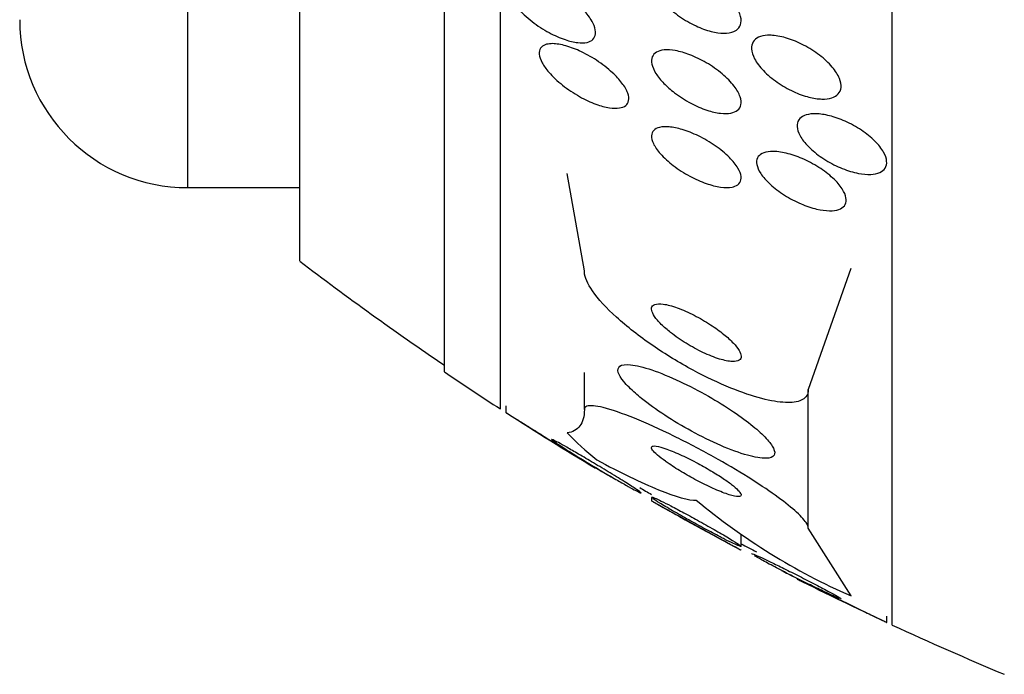
# Model space of a CAD drawing. Units: millimetres. Extents: x 0 to 1407, y 0 to 2077.
# Drawn here: x 92 to 101, y 1181 to 1187 of the extents above; entities that cross this region are included whole.
import ezdxf

# ---------------------------------------------------------------- set-up
doc = ezdxf.new("R2010")
doc.units = ezdxf.units.MM
doc.layers.add('DV4_Défaut', color=7, linetype='Continuous')
doc.layers.add('Défaut', color=7, linetype='Continuous')

# ---------------------------------------------------------------- blocks, each defined once
blk = doc.blocks.new('SE3')
at = {"layer": 'DV4_Défaut', "color": 7, "linetype": 'Continuous'}
for p, q in [((99.8052, 1181.2785), (99.8052, 1233.0898)), ((96.3052, 1183.208), (96.3052, 1231.1602)), ((95.8052, 1183.5388), (95.8052, 1230.8295)), ((94.5135, 1184.5292), (94.5135, 1229.8391)), ((93.5135, 1185.1841), (93.5135, 1229.1841)), ((97.0552, 1184.4404), (96.9008, 1185.3115)), ((93.5135, 1185.1841), (94.5135, 1185.1841)), ((99.4362, 1184.4636), (99.0552, 1183.3805)), ((97.0552, 1183.2028), (97.0552, 1183.5343)), ((99.0552, 1182.1429), (99.0552, 1183.3805)), ((96.3552, 1183.2352), (96.3552, 1183.173)), ((97.6552, 1182.4184), (97.6552, 1182.3847)), ((99.4366, 1181.538), (99.0552, 1182.1429)), ((98.4552, 1181.9805), (98.4552, 1182.0895)), ((99.7551, 1181.3039), (99.7551, 1181.3569))]:
    blk.add_line(p, q, dxfattribs=at)
for centre, radius, start, end in [((93.5135, 1186.6841), 1.5, 180, 270), ((111.8052, 1207.1841), 28.5, 232.6468, 235.84708), ((111.8052, 1207.1841), 28.55, 235.91513, 237.11824), ((111.8052, 1207.1841), 28.55, 237.25029, 239.12368), ((111.8052, 1207.1841), 28.5, 239.98659, 240.23187), ((111.8052, 1207.1841), 28.55, 240.30071, 242.10751), ((101.7822, 1186.87), 5.8251, 230.22184, 246.25469), ((111.8052, 1207.1841), 28.5, 242.06815, 242.3819), ((111.8052, 1207.1841), 28.55, 243.25092, 245.024), ((111.8052, 1207.1841), 28.55, 245.14551, 247.33832)]:
    blk.add_arc(centre, radius, start, end, dxfattribs=at)
blk.add_ellipse((111.8052, 1184.1531), major_axis=(-15.4629, 0), ratio=0.281276, start_param=0.269604, end_param=0.327863, dxfattribs=at)
for points, knots in [([(98.3913, 1186.5792), (98.3665, 1186.5681), (98.3351, 1186.5628), (98.3005, 1186.5631), (98.266, 1186.5633), (98.2275, 1186.569), (98.1878, 1186.5791), (98.144, 1186.5903), (98.0978, 1186.6073), (98.0524, 1186.6285), (98.0027, 1186.6517), (97.9525, 1186.6806), (97.906, 1186.7132), (97.8583, 1186.7465), (97.813, 1186.7846), (97.7749, 1186.8241), (97.7394, 1186.8611), (97.709, 1186.9006), (97.6882, 1186.9384), (97.6701, 1186.9712), (97.6587, 1187.0037), (97.6559, 1187.0324), (97.6534, 1187.0575), (97.6575, 1187.0804), (97.6676, 1187.0989), (97.6773, 1187.1165), (97.6928, 1187.1306), (97.7124, 1187.1405), (97.7328, 1187.1508), (97.7583, 1187.1568), (97.7865, 1187.1586), (97.8176, 1187.1606), (97.8529, 1187.1576), (97.8897, 1187.1502), (97.9311, 1187.1419), (97.9755, 1187.128), (98.0197, 1187.1098), (98.0686, 1187.0897), (98.1186, 1187.0638), (98.1658, 1187.034), (98.215, 1187.003), (98.2628, 1186.9668), (98.3042, 1186.9285), (98.3436, 1186.892), (98.3787, 1186.8522), (98.4045, 1186.8134), (98.4272, 1186.7791), (98.4435, 1186.7444), (98.4507, 1186.7132), (98.457, 1186.686), (98.4566, 1186.6606), (98.4494, 1186.6395), (98.4427, 1186.6199), (98.43, 1186.6034), (98.4126, 1186.5911), (98.4062, 1186.5866), (98.399, 1186.5826), (98.3913, 1186.5792)], [0, 0, 0, 0, 0.052881, 0.052881, 0.052881, 0.105442, 0.105442, 0.105442, 0.163398, 0.163398, 0.163398, 0.227023, 0.227023, 0.227023, 0.292303, 0.292303, 0.292303, 0.353236, 0.353236, 0.353236, 0.406016, 0.406016, 0.406016, 0.452099, 0.452099, 0.452099, 0.495822, 0.495822, 0.495822, 0.541213, 0.541213, 0.541213, 0.591227, 0.591227, 0.591227, 0.64761, 0.64761, 0.64761, 0.710104, 0.710104, 0.710104, 0.775402, 0.775402, 0.775402, 0.837696, 0.837696, 0.837696, 0.892408, 0.892408, 0.892408, 0.939846, 0.939846, 0.939846, 0.983863, 0.983863, 0.983863, 1, 1, 1, 1]), ([(96.3895, 1187.0565), (96.4077, 1187.0692), (96.4331, 1187.0762), (96.4623, 1187.0779), (96.4914, 1187.0795), (96.5251, 1187.0759), (96.5607, 1187.0679), (96.6008, 1187.0589), (96.6444, 1187.0442), (96.6884, 1187.0253), (96.738, 1187.0039), (96.7894, 1186.9765), (96.8388, 1186.9451), (96.8905, 1186.9122), (96.9415, 1186.8739), (96.9865, 1186.8333), (97.0219, 1186.8013), (97.0546, 1186.7671), (97.0811, 1186.7331), (97.1078, 1186.6991), (97.1291, 1186.6642), (97.1416, 1186.6325), (97.1524, 1186.605), (97.157, 1186.5792), (97.1546, 1186.5575), (97.1524, 1186.5379), (97.1445, 1186.5211), (97.1317, 1186.5085), (97.1188, 1186.4958), (97.1007, 1186.4868), (97.0792, 1186.4819), (97.0556, 1186.4765), (97.0273, 1186.4757), (96.9966, 1186.4791), (96.9616, 1186.4829), (96.9227, 1186.4922), (96.8826, 1186.5058), (96.8368, 1186.5213), (96.7885, 1186.5428), (96.7409, 1186.5685), (96.689, 1186.5966), (96.6366, 1186.6306), (96.5883, 1186.6679), (96.5403, 1186.705), (96.4948, 1186.7466), (96.4574, 1186.7888), (96.4303, 1186.8195), (96.4067, 1186.8512), (96.3895, 1186.8814), (96.3721, 1186.9118), (96.3606, 1186.9415), (96.3568, 1186.9674), (96.3533, 1186.9905), (96.3559, 1187.0111), (96.3641, 1187.0275), (96.3699, 1187.0391), (96.3785, 1187.0488), (96.3895, 1187.0565)], [0, 0, 0, 0, 0.05141, 0.05141, 0.05141, 0.102438, 0.102438, 0.102438, 0.159967, 0.159967, 0.159967, 0.225015, 0.225015, 0.225015, 0.293281, 0.293281, 0.293281, 0.346789, 0.346789, 0.346789, 0.400777, 0.400777, 0.400777, 0.447457, 0.447457, 0.447457, 0.48977, 0.48977, 0.48977, 0.532563, 0.532563, 0.532563, 0.579516, 0.579516, 0.579516, 0.633237, 0.633237, 0.633237, 0.694772, 0.694772, 0.694772, 0.762114, 0.762114, 0.762114, 0.829113, 0.829113, 0.829113, 0.877482, 0.877482, 0.877482, 0.926202, 0.926202, 0.926202, 0.96962, 0.96962, 0.96962, 1, 1, 1, 1]), ([(98.7348, 1186.544), (98.7767, 1186.5412), (98.8233, 1186.5318), (98.8704, 1186.517), (98.9175, 1186.5023), (98.9664, 1186.4819), (99.0134, 1186.4574), (99.0627, 1186.4318), (99.1114, 1186.401), (99.1551, 1186.3674), (99.1978, 1186.3345), (99.2371, 1186.2978), (99.2682, 1186.2609), (99.2965, 1186.2272), (99.319, 1186.1922), (99.3324, 1186.1595), (99.3443, 1186.1306), (99.3495, 1186.1027), (99.3471, 1186.0785), (99.3448, 1186.0563), (99.3362, 1186.0366), (99.322, 1186.0211), (99.308, 1186.0056), (99.2882, 1185.9939), (99.2644, 1185.9863), (99.2393, 1185.9783), (99.2092, 1185.9748), (99.1766, 1185.9755), (99.1408, 1185.9764), (99.1012, 1185.9824), (99.0605, 1185.9928), (99.0156, 1186.0043), (98.9684, 1186.0213), (98.9223, 1186.0426), (98.8729, 1186.0653), (98.8235, 1186.0935), (98.7781, 1186.125), (98.7326, 1186.1566), (98.6897, 1186.1925), (98.6543, 1186.2295), (98.6213, 1186.2638), (98.5938, 1186.3003), (98.5753, 1186.335), (98.559, 1186.3657), (98.5494, 1186.396), (98.5479, 1186.4227), (98.5465, 1186.4468), (98.5517, 1186.4687), (98.5629, 1186.4864), (98.5738, 1186.5037), (98.5906, 1186.5175), (98.6116, 1186.5271), (98.6336, 1186.5372), (98.6608, 1186.543), (98.6909, 1186.5445), (98.7049, 1186.5452), (98.7196, 1186.5451), (98.7348, 1186.544)], [0, 0, 0, 0, 0.060575, 0.060575, 0.060575, 0.120967, 0.120967, 0.120967, 0.184383, 0.184383, 0.184383, 0.24658, 0.24658, 0.24658, 0.303143, 0.303143, 0.303143, 0.35308, 0.35308, 0.35308, 0.398967, 0.398967, 0.398967, 0.44443, 0.44443, 0.44443, 0.492529, 0.492529, 0.492529, 0.545397, 0.545397, 0.545397, 0.603843, 0.603843, 0.603843, 0.666545, 0.666545, 0.666545, 0.72962, 0.72962, 0.72962, 0.788173, 0.788173, 0.788173, 0.839825, 0.839825, 0.839825, 0.886325, 0.886325, 0.886325, 0.931367, 0.931367, 0.931367, 0.978351, 0.978351, 0.978351, 1, 1, 1, 1]), ([(96.7583, 1186.4698), (96.7922, 1186.4713), (96.8326, 1186.4658), (96.8753, 1186.4548), (96.918, 1186.4438), (96.9641, 1186.4271), (97.0104, 1186.406), (97.0613, 1186.3829), (97.1138, 1186.354), (97.1637, 1186.3213), (97.2142, 1186.2883), (97.2636, 1186.2503), (97.3063, 1186.2108), (97.3387, 1186.1808), (97.3681, 1186.1491), (97.3915, 1186.1183), (97.415, 1186.0872), (97.433, 1186.0561), (97.4429, 1186.0282), (97.4517, 1186.0034), (97.4545, 1185.9805), (97.4509, 1185.9615), (97.4475, 1185.9437), (97.4384, 1185.9289), (97.4247, 1185.9179), (97.4105, 1185.9066), (97.391, 1185.8991), (97.3681, 1185.8956), (97.3427, 1185.8917), (97.3125, 1185.8926), (97.2799, 1185.8975), (97.2427, 1185.9031), (97.2015, 1185.9143), (97.1592, 1185.9297), (97.1116, 1185.9471), (97.0615, 1185.9704), (97.0125, 1185.9978), (96.9605, 1186.027), (96.9083, 1186.0617), (96.8608, 1186.0992), (96.8153, 1186.1351), (96.7726, 1186.1749), (96.7385, 1186.2145), (96.7139, 1186.2431), (96.6931, 1186.2722), (96.6784, 1186.2995), (96.6637, 1186.327), (96.6548, 1186.3533), (96.6529, 1186.3758), (96.6511, 1186.3966), (96.6551, 1186.4148), (96.6644, 1186.4289), (96.6737, 1186.4431), (96.6884, 1186.4538), (96.7069, 1186.4605), (96.7216, 1186.4659), (96.7391, 1186.469), (96.7583, 1186.4698)], [0, 0, 0, 0, 0.060502, 0.060502, 0.060502, 0.120679, 0.120679, 0.120679, 0.186849, 0.186849, 0.186849, 0.253955, 0.253955, 0.253955, 0.304571, 0.304571, 0.304571, 0.355571, 0.355571, 0.355571, 0.400681, 0.400681, 0.400681, 0.443128, 0.443128, 0.443128, 0.487241, 0.487241, 0.487241, 0.536269, 0.536269, 0.536269, 0.592348, 0.592348, 0.592348, 0.655699, 0.655699, 0.655699, 0.723124, 0.723124, 0.723124, 0.787828, 0.787828, 0.787828, 0.834181, 0.834181, 0.834181, 0.880783, 0.880783, 0.880783, 0.923545, 0.923545, 0.923545, 0.966167, 0.966167, 0.966167, 1, 1, 1, 1]), ([(97.7659, 1186.1151), (97.7377, 1186.1441), (97.7132, 1186.1745), (97.6947, 1186.2038), (97.6762, 1186.2331), (97.6635, 1186.2623), (97.6581, 1186.2882), (97.6532, 1186.3123), (97.6545, 1186.3344), (97.662, 1186.3525), (97.6692, 1186.3698), (97.6822, 1186.384), (97.6996, 1186.3942), (97.7179, 1186.4048), (97.7413, 1186.4113), (97.768, 1186.4137), (97.7975, 1186.4164), (97.8315, 1186.4143), (97.8676, 1186.4079), (97.9081, 1186.4007), (97.9521, 1186.388), (97.9964, 1186.371), (98.0453, 1186.3523), (98.0958, 1186.3279), (98.1441, 1186.2997), (98.1941, 1186.2705), (98.2431, 1186.2362), (98.2864, 1186.1998), (98.3273, 1186.1653), (98.3644, 1186.1276), (98.3926, 1186.0907), (98.4174, 1186.0583), (98.4362, 1186.0253), (98.4462, 1185.9955), (98.455, 1185.9694), (98.4574, 1185.9449), (98.453, 1185.9244), (98.4488, 1185.9051), (98.4387, 1185.8887), (98.4237, 1185.8764), (98.4083, 1185.8638), (98.3875, 1185.855), (98.3631, 1185.8503), (98.3366, 1185.8452), (98.3053, 1185.8448), (98.2716, 1185.8486), (98.234, 1185.8528), (98.1925, 1185.8624), (98.1502, 1185.8764), (98.1032, 1185.8918), (98.054, 1185.9131), (98.0062, 1185.9383), (97.9557, 1185.9651), (97.9053, 1185.9972), (97.8597, 1186.0322), (97.8258, 1186.0582), (97.7938, 1186.0864), (97.7659, 1186.1151)], [0, 0, 0, 0, 0.048911, 0.048911, 0.048911, 0.098097, 0.098097, 0.098097, 0.143755, 0.143755, 0.143755, 0.187638, 0.187638, 0.187638, 0.23351, 0.23351, 0.23351, 0.284205, 0.284205, 0.284205, 0.341304, 0.341304, 0.341304, 0.40428, 0.40428, 0.40428, 0.469533, 0.469533, 0.469533, 0.531228, 0.531228, 0.531228, 0.585211, 0.585211, 0.585211, 0.632261, 0.632261, 0.632261, 0.676335, 0.676335, 0.676335, 0.721413, 0.721413, 0.721413, 0.770516, 0.770516, 0.770516, 0.825598, 0.825598, 0.825598, 0.886913, 0.886913, 0.886913, 0.951928, 0.951928, 0.951928, 1, 1, 1, 1]), ([(99.4325, 1185.3292), (99.3838, 1185.3439), (99.3329, 1185.3644), (99.2841, 1185.3891), (99.2352, 1185.4138), (99.1869, 1185.4435), (99.1438, 1185.4757), (99.1019, 1185.5069), (99.0635, 1185.5415), (99.0331, 1185.5763), (99.0055, 1185.6078), (98.9837, 1185.6405), (98.9705, 1185.6708), (98.9587, 1185.698), (98.9535, 1185.724), (98.9555, 1185.7466), (98.9574, 1185.7677), (98.9657, 1185.7863), (98.9794, 1185.8009), (98.9933, 1185.8157), (99.0129, 1185.8269), (99.0366, 1185.834), (99.0619, 1185.8416), (99.0923, 1185.8448), (99.1254, 1185.8438), (99.1618, 1185.8427), (99.2022, 1185.8366), (99.2438, 1185.8261), (99.2893, 1185.8146), (99.3373, 1185.7977), (99.3843, 1185.7767), (99.4336, 1185.7547), (99.4832, 1185.7274), (99.5287, 1185.6971), (99.5734, 1185.6673), (99.6155, 1185.6335), (99.6502, 1185.5989), (99.6822, 1185.5671), (99.7089, 1185.5334), (99.727, 1185.5014), (99.7431, 1185.4729), (99.7528, 1185.4448), (99.7547, 1185.42), (99.7565, 1185.3971), (99.7518, 1185.3763), (99.741, 1185.3594), (99.7305, 1185.3426), (99.7139, 1185.3292), (99.6928, 1185.3198), (99.6707, 1185.3099), (99.6432, 1185.3042), (99.6126, 1185.3027), (99.5793, 1185.3011), (99.5415, 1185.3044), (99.5021, 1185.312), (99.4795, 1185.3163), (99.4562, 1185.3221), (99.4325, 1185.3292)], [0, 0, 0, 0, 0.062575, 0.062575, 0.062575, 0.12524, 0.12524, 0.12524, 0.186046, 0.186046, 0.186046, 0.241161, 0.241161, 0.241161, 0.290316, 0.290316, 0.290316, 0.336291, 0.336291, 0.336291, 0.382534, 0.382534, 0.382534, 0.431848, 0.431848, 0.431848, 0.486025, 0.486025, 0.486025, 0.545346, 0.545346, 0.545346, 0.607873, 0.607873, 0.607873, 0.669536, 0.669536, 0.669536, 0.726235, 0.726235, 0.726235, 0.776798, 0.776798, 0.776798, 0.823371, 0.823371, 0.823371, 0.869292, 0.869292, 0.869292, 0.917499, 0.917499, 0.917499, 0.970063, 0.970063, 0.970063, 1, 1, 1, 1]), ([(98.375, 1185.1895), (98.3458, 1185.1836), (98.3098, 1185.1839), (98.2706, 1185.1895), (98.2315, 1185.1951), (98.1883, 1185.2062), (98.1441, 1185.2216), (98.096, 1185.2384), (98.0454, 1185.2609), (97.9963, 1185.2873), (97.9456, 1185.3146), (97.8949, 1185.3469), (97.8493, 1185.3817), (97.8063, 1185.4146), (97.7664, 1185.4507), (97.7348, 1185.4864), (97.7072, 1185.5176), (97.6851, 1185.5494), (97.6716, 1185.5784), (97.6598, 1185.6036), (97.6542, 1185.6275), (97.6553, 1185.6476), (97.6563, 1185.6665), (97.6633, 1185.6827), (97.6753, 1185.6952), (97.6877, 1185.708), (97.7056, 1185.7171), (97.7274, 1185.7224), (97.7513, 1185.7282), (97.7803, 1185.7295), (97.8121, 1185.7268), (97.8479, 1185.7238), (97.8881, 1185.7155), (97.9297, 1185.703), (97.9759, 1185.6892), (98.0252, 1185.6697), (98.0737, 1185.6461), (98.1248, 1185.6213), (98.1765, 1185.5913), (98.2242, 1185.5582), (98.2702, 1185.5264), (98.3139, 1185.4907), (98.3499, 1185.4547), (98.3818, 1185.4227), (98.4087, 1185.3894), (98.4268, 1185.3584), (98.4426, 1185.3315), (98.4522, 1185.3056), (98.4546, 1185.2831), (98.4567, 1185.2624), (98.4528, 1185.2442), (98.4435, 1185.2296), (98.434, 1185.215), (98.4189, 1185.2038), (98.3996, 1185.1965), (98.392, 1185.1936), (98.3838, 1185.1913), (98.375, 1185.1895)], [0, 0, 0, 0, 0.058053, 0.058053, 0.058053, 0.115804, 0.115804, 0.115804, 0.178892, 0.178892, 0.178892, 0.244292, 0.244292, 0.244292, 0.306043, 0.306043, 0.306043, 0.359821, 0.359821, 0.359821, 0.406493, 0.406493, 0.406493, 0.450266, 0.450266, 0.450266, 0.495285, 0.495285, 0.495285, 0.544634, 0.544634, 0.544634, 0.600231, 0.600231, 0.600231, 0.662119, 0.662119, 0.662119, 0.727374, 0.727374, 0.727374, 0.790348, 0.790348, 0.790348, 0.846057, 0.846057, 0.846057, 0.894193, 0.894193, 0.894193, 0.938389, 0.938389, 0.938389, 0.98281, 0.98281, 0.98281, 1, 1, 1, 1]), ([(98.7598, 1185.5072), (98.8002, 1185.5048), (98.846, 1185.4962), (98.8931, 1185.4825), (98.9401, 1185.4688), (98.9897, 1185.4497), (99.0379, 1185.4265), (99.0878, 1185.4026), (99.1378, 1185.3737), (99.1832, 1185.3421), (99.2268, 1185.3117), (99.2675, 1185.2779), (99.3006, 1185.2437), (99.3303, 1185.213), (99.3547, 1185.1811), (99.3706, 1185.1513), (99.3848, 1185.1248), (99.3926, 1185.0992), (99.3932, 1185.077), (99.3938, 1185.0561), (99.3881, 1185.0377), (99.3768, 1185.023), (99.3654, 1185.0081), (99.3481, 1184.9967), (99.3266, 1184.9891), (99.3036, 1184.9811), (99.2752, 1184.9773), (99.2438, 1184.9776), (99.2092, 1184.978), (99.1701, 1184.9833), (99.1294, 1184.993), (99.0848, 1185.0036), (99.0371, 1185.0196), (98.9899, 1185.0397), (98.9401, 1185.061), (98.8894, 1185.0876), (98.8424, 1185.1173), (98.796, 1185.1466), (98.7517, 1185.18), (98.7144, 1185.2144), (98.6803, 1185.2458), (98.6509, 1185.2792), (98.6302, 1185.3109), (98.6119, 1185.3389), (98.5997, 1185.3665), (98.5953, 1185.3909), (98.5912, 1185.4133), (98.5934, 1185.4336), (98.6016, 1185.4502), (98.6097, 1185.4667), (98.6238, 1185.48), (98.6425, 1185.4894), (98.6622, 1185.4994), (98.6874, 1185.5053), (98.716, 1185.5072), (98.7298, 1185.5081), (98.7444, 1185.5081), (98.7598, 1185.5072)], [0, 0, 0, 0, 0.061492, 0.061492, 0.061492, 0.122846, 0.122846, 0.122846, 0.186357, 0.186357, 0.186357, 0.24745, 0.24745, 0.24745, 0.302334, 0.302334, 0.302334, 0.351022, 0.351022, 0.351022, 0.396551, 0.396551, 0.396551, 0.442459, 0.442459, 0.442459, 0.491588, 0.491588, 0.491588, 0.545791, 0.545791, 0.545791, 0.605437, 0.605437, 0.605437, 0.668591, 0.668591, 0.668591, 0.730918, 0.730918, 0.730918, 0.787841, 0.787841, 0.787841, 0.838004, 0.838004, 0.838004, 0.88387, 0.88387, 0.88387, 0.929166, 0.929166, 0.929166, 0.977068, 0.977068, 0.977068, 1, 1, 1, 1]), ([(99.0552, 1183.3805), (99.0552, 1183.3742), (99.0547, 1183.3681), (99.0538, 1183.3623), (99.0486, 1183.328), (99.0271, 1183.3017), (98.9915, 1183.2856), (98.9571, 1183.27), (98.9088, 1183.2635), (98.851, 1183.2658), (98.7906, 1183.2683), (98.7184, 1183.2805), (98.6404, 1183.3006), (98.5544, 1183.3228), (98.4594, 1183.3552), (98.3622, 1183.3947), (98.253, 1183.4391), (98.1385, 1183.4936), (98.0265, 1183.5539), (97.903, 1183.6205), (97.7795, 1183.6958), (97.6654, 1183.7743), (97.547, 1183.8558), (97.4353, 1183.943), (97.3419, 1184.0281), (97.2536, 1184.1085), (97.1789, 1184.1896), (97.1289, 1184.2618), (97.0854, 1184.3246), (97.0594, 1184.3827), (97.0556, 1184.4287), (97.0553, 1184.4327), (97.0552, 1184.4366), (97.0552, 1184.4404)], [0, 0, 0, 0, 0.015287, 0.015287, 0.015287, 0.106319, 0.106319, 0.106319, 0.19411, 0.19411, 0.19411, 0.286009, 0.286009, 0.286009, 0.387453, 0.387453, 0.387453, 0.501623, 0.501623, 0.501623, 0.627764, 0.627764, 0.627764, 0.758969, 0.758969, 0.758969, 0.883119, 0.883119, 0.883119, 0.990845, 0.990845, 0.990845, 1, 1, 1, 1]), ([(97.8257, 1183.8902), (97.8677, 1183.8571), (97.9152, 1183.8242), (97.964, 1183.7941), (98.0128, 1183.7641), (98.0643, 1183.736), (98.1145, 1183.7123), (98.1654, 1183.6882), (98.2164, 1183.6679), (98.2623, 1183.6539), (98.3048, 1183.6409), (98.3442, 1183.633), (98.3755, 1183.6318), (98.4025, 1183.6308), (98.4242, 1183.6349), (98.4378, 1183.644), (98.4497, 1183.6521), (98.4557, 1183.6643), (98.4551, 1183.6795), (98.4546, 1183.694), (98.4482, 1183.7117), (98.4367, 1183.731), (98.4248, 1183.7511), (98.4072, 1183.7734), (98.3857, 1183.7963), (98.362, 1183.8215), (98.333, 1183.848), (98.301, 1183.8739), (98.265, 1183.9032), (98.2244, 1183.9325), (98.1823, 1183.9599), (98.1356, 1183.9903), (98.0858, 1184.0192), (98.0366, 1184.0445), (97.9853, 1184.0708), (97.9331, 1184.094), (97.885, 1184.1113), (97.8393, 1184.1277), (97.7957, 1184.1394), (97.7598, 1184.1442), (97.7285, 1184.1483), (97.7019, 1184.1472), (97.6839, 1184.1404), (97.6684, 1184.1345), (97.6587, 1184.1241), (97.656, 1184.1101), (97.6535, 1184.0971), (97.6569, 1184.0807), (97.6655, 1184.0624), (97.6744, 1184.0437), (97.689, 1184.0225), (97.7077, 1184.0004), (97.7282, 1183.9764), (97.754, 1183.9508), (97.7831, 1183.9254), (97.7966, 1183.9136), (97.8108, 1183.9019), (97.8257, 1183.8902)], [0, 0, 0, 0, 0.064323, 0.064323, 0.064323, 0.128559, 0.128559, 0.128559, 0.193959, 0.193959, 0.193959, 0.254442, 0.254442, 0.254442, 0.306669, 0.306669, 0.306669, 0.352497, 0.352497, 0.352497, 0.396241, 0.396241, 0.396241, 0.441782, 0.441782, 0.441782, 0.491984, 0.491984, 0.491984, 0.548563, 0.548563, 0.548563, 0.611285, 0.611285, 0.611285, 0.676851, 0.676851, 0.676851, 0.739306, 0.739306, 0.739306, 0.793836, 0.793836, 0.793836, 0.840829, 0.840829, 0.840829, 0.884449, 0.884449, 0.884449, 0.928988, 0.928988, 0.928988, 0.977669, 0.977669, 0.977669, 1, 1, 1, 1]), ([(97.5652, 1183.3026), (97.6268, 1183.2528), (97.6989, 1183.2009), (97.7746, 1183.1514), (97.8501, 1183.102), (97.9313, 1183.0536), (98.0121, 1183.0095), (98.0995, 1182.9619), (98.189, 1182.9179), (98.2732, 1182.8815), (98.3585, 1182.8446), (98.441, 1182.8142), (98.5119, 1182.7944), (98.5773, 1182.7761), (98.6348, 1182.7662), (98.6765, 1182.7671), (98.7128, 1182.7679), (98.7382, 1182.7769), (98.749, 1182.7939), (98.7585, 1182.809), (98.7569, 1182.8307), (98.7443, 1182.8571), (98.7322, 1182.8824), (98.7098, 1182.9126), (98.6795, 1182.9453), (98.6479, 1182.9792), (98.607, 1183.0166), (98.5604, 1183.0546), (98.5093, 1183.0963), (98.4501, 1183.1397), (98.3874, 1183.1821), (98.3171, 1183.2296), (98.2407, 1183.2768), (98.1637, 1183.3207), (98.0789, 1183.3691), (97.991, 1183.4148), (97.9069, 1183.4542), (97.8194, 1183.4952), (97.7334, 1183.5305), (97.6572, 1183.5563), (97.5847, 1183.5807), (97.5189, 1183.5972), (97.4684, 1183.6023), (97.4241, 1183.6069), (97.3902, 1183.6027), (97.3719, 1183.5894), (97.356, 1183.5778), (97.3513, 1183.5589), (97.3585, 1183.5345), (97.3652, 1183.5116), (97.3824, 1183.4834), (97.408, 1183.4522), (97.4343, 1183.4202), (97.4699, 1183.3844), (97.5118, 1183.3476), (97.5286, 1183.3328), (97.5465, 1183.3178), (97.5652, 1183.3026)], [0, 0, 0, 0, 0.05939, 0.05939, 0.05939, 0.118502, 0.118502, 0.118502, 0.182527, 0.182527, 0.182527, 0.247471, 0.247471, 0.247471, 0.307474, 0.307474, 0.307474, 0.359532, 0.359532, 0.359532, 0.405528, 0.405528, 0.405528, 0.449582, 0.449582, 0.449582, 0.495416, 0.495416, 0.495416, 0.545792, 0.545792, 0.545792, 0.60235, 0.60235, 0.60235, 0.664832, 0.664832, 0.664832, 0.730027, 0.730027, 0.730027, 0.79217, 0.79217, 0.79217, 0.846591, 0.846591, 0.846591, 0.893659, 0.893659, 0.893659, 0.937452, 0.937452, 0.937452, 0.982206, 0.982206, 0.982206, 1, 1, 1, 1]), ([(97.0552, 1183.2028), (97.0552, 1183.1397), (97.0421, 1183.091), (96.9904, 1183.0216), (96.9517, 1183.0009), (96.9008, 1182.9946)], [0, 0, 0, 0, 0.5, 0.5, 1, 1, 1, 1]), ([(99.0552, 1182.1429), (99.0552, 1182.156), (99.0484, 1182.1729), (99.0351, 1182.1927), (99.0154, 1182.2222), (98.9806, 1182.2591), (98.9341, 1182.3002), (98.8872, 1182.3417), (98.8275, 1182.3884), (98.7601, 1182.4367), (98.6875, 1182.4888), (98.6044, 1182.544), (98.5171, 1182.5986), (98.4195, 1182.6596), (98.3145, 1182.7214), (98.2094, 1182.7799), (98.0918, 1182.8455), (97.971, 1182.9086), (97.8558, 1182.9651), (97.7317, 1183.026), (97.6106, 1183.0808), (97.503, 1183.1244), (97.3959, 1183.1678), (97.2989, 1183.2014), (97.224, 1183.2199), (97.1564, 1183.2366), (97.1047, 1183.2414), (97.0777, 1183.2317), (97.0629, 1183.2263), (97.0552, 1183.2167), (97.0552, 1183.2028)], [0, 0, 0, 0, 0.059471, 0.059471, 0.059471, 0.147832, 0.147832, 0.147832, 0.236754, 0.236754, 0.236754, 0.332589, 0.332589, 0.332589, 0.43982, 0.43982, 0.43982, 0.560057, 0.560057, 0.560057, 0.689846, 0.689846, 0.689846, 0.8193, 0.8193, 0.8193, 0.936246, 0.936246, 0.936246, 1, 1, 1, 1]), ([(96.3553, 1183.1757), (96.3553, 1183.1757), (96.3574, 1183.1744), (96.3616, 1183.1718), (96.3683, 1183.1676), (96.3804, 1183.16), (96.3967, 1183.1498), (96.4138, 1183.1391), (96.4359, 1183.1253), (96.4609, 1183.1096), (96.4891, 1183.092), (96.5216, 1183.0717), (96.5561, 1183.0502), (96.5958, 1183.0254), (96.6391, 1182.9985), (96.6828, 1182.9713), (96.7321, 1182.9406), (96.7834, 1182.9088), (96.8327, 1182.8783), (96.8845, 1182.8462), (96.9357, 1182.8146), (96.9812, 1182.7865), (97.0172, 1182.7643), (97.0505, 1182.7438), (97.0777, 1182.727), (97.1051, 1182.7102), (97.1271, 1182.6967), (97.1403, 1182.6886), (97.1501, 1182.6826), (97.1552, 1182.6794), (97.1552, 1182.6794)], [0, 0, 0, 0, 0.051888, 0.051888, 0.051888, 0.135433, 0.135433, 0.135433, 0.223461, 0.223461, 0.223461, 0.322616, 0.322616, 0.322616, 0.437084, 0.437084, 0.437084, 0.566539, 0.566539, 0.566539, 0.702929, 0.702929, 0.702929, 0.810628, 0.810628, 0.810628, 0.919305, 0.919305, 0.919305, 1, 1, 1, 1]), ([(97.2934, 1182.6035), (97.2372, 1182.6363), (97.1768, 1182.6721), (97.1189, 1182.707), (97.068, 1182.7376), (97.0174, 1182.7685), (96.9714, 1182.7971), (96.9256, 1182.8256), (96.8828, 1182.8527), (96.8486, 1182.8749), (96.8233, 1182.8914), (96.802, 1182.9057), (96.7872, 1182.9161), (96.7724, 1182.9266), (96.7638, 1182.9336), (96.7628, 1182.9358), (96.7619, 1182.9379), (96.7672, 1182.9363), (96.778, 1182.9312), (96.7884, 1182.9263), (96.8043, 1182.9181), (96.824, 1182.9074), (96.8449, 1182.8961), (96.8705, 1182.8818), (96.8988, 1182.8657), (96.9305, 1182.8476), (96.9663, 1182.827), (97.0034, 1182.8053), (97.046, 1182.7804), (97.0913, 1182.7536), (97.1364, 1182.7268), (97.1867, 1182.6968), (97.2379, 1182.666), (97.2861, 1182.6366), (97.336, 1182.6063), (97.3841, 1182.5766), (97.4254, 1182.5507), (97.4637, 1182.5266), (97.4974, 1182.5051), (97.5213, 1182.4891), (97.5416, 1182.4755), (97.5555, 1182.4655), (97.5605, 1182.4607), (97.5648, 1182.4567), (97.5627, 1182.4563), (97.5544, 1182.4597), (97.5465, 1182.4629), (97.5331, 1182.4695), (97.5154, 1182.4788), (97.497, 1182.4884), (97.4737, 1182.501), (97.4474, 1182.5156), (97.4184, 1182.5318), (97.385, 1182.5506), (97.35, 1182.5707), (97.3317, 1182.5813), (97.3127, 1182.5923), (97.2934, 1182.6035)], [0, 0, 0, 0, 0.075678, 0.075678, 0.075678, 0.141822, 0.141822, 0.141822, 0.207999, 0.207999, 0.207999, 0.25676, 0.25676, 0.25676, 0.305852, 0.305852, 0.305852, 0.349868, 0.349868, 0.349868, 0.392309, 0.392309, 0.392309, 0.437349, 0.437349, 0.437349, 0.488035, 0.488035, 0.488035, 0.546112, 0.546112, 0.546112, 0.610929, 0.610929, 0.610929, 0.678111, 0.678111, 0.678111, 0.740578, 0.740578, 0.740578, 0.793676, 0.793676, 0.793676, 0.839029, 0.839029, 0.839029, 0.881557, 0.881557, 0.881557, 0.925664, 0.925664, 0.925664, 0.974573, 0.974573, 0.974573, 1, 1, 1, 1]), ([(97.8117, 1182.7178), (97.8505, 1182.6913), (97.8944, 1182.6635), (97.9393, 1182.637), (97.984, 1182.6106), (98.0308, 1182.5847), (98.0765, 1182.561), (98.1262, 1182.5351), (98.1759, 1182.5112), (98.2216, 1182.4912), (98.2684, 1182.4707), (98.3124, 1182.4537), (98.3488, 1182.4423), (98.3827, 1182.4316), (98.411, 1182.4256), (98.4295, 1182.4256), (98.4456, 1182.4256), (98.4547, 1182.4301), (98.4551, 1182.4392), (98.4555, 1182.4471), (98.4493, 1182.4587), (98.437, 1182.473), (98.4253, 1182.4865), (98.4079, 1182.5026), (98.3865, 1182.5201), (98.3644, 1182.5383), (98.3374, 1182.5582), (98.3078, 1182.5785), (98.2754, 1182.6008), (98.2391, 1182.624), (98.2017, 1182.6466), (98.1595, 1182.6721), (98.1149, 1182.6974), (98.0709, 1182.721), (98.0221, 1182.7472), (97.9727, 1182.7719), (97.9265, 1182.7934), (97.8779, 1182.8159), (97.8315, 1182.8354), (97.7917, 1182.8497), (97.7535, 1182.8635), (97.7202, 1182.8729), (97.6966, 1182.8761), (97.6757, 1182.879), (97.6617, 1182.8771), (97.657, 1182.87), (97.653, 1182.864), (97.6557, 1182.8539), (97.6652, 1182.8407), (97.6739, 1182.8286), (97.6886, 1182.8134), (97.7077, 1182.7967), (97.727, 1182.7797), (97.7514, 1182.7606), (97.7787, 1182.7409), (97.7892, 1182.7333), (97.8003, 1182.7256), (97.8117, 1182.7178)], [0, 0, 0, 0, 0.058735, 0.058735, 0.058735, 0.117169, 0.117169, 0.117169, 0.180958, 0.180958, 0.180958, 0.24649, 0.24649, 0.24649, 0.307645, 0.307645, 0.307645, 0.360632, 0.360632, 0.360632, 0.406877, 0.406877, 0.406877, 0.450625, 0.450625, 0.450625, 0.495846, 0.495846, 0.495846, 0.5455, 0.5455, 0.5455, 0.601431, 0.601431, 0.601431, 0.663643, 0.663643, 0.663643, 0.729154, 0.729154, 0.729154, 0.792152, 0.792152, 0.792152, 0.847491, 0.847491, 0.847491, 0.895033, 0.895033, 0.895033, 0.938762, 0.938762, 0.938762, 0.983048, 0.983048, 0.983048, 1, 1, 1, 1]), ([(97.1659, 1182.7525), (97.2696, 1182.6971), (97.3682, 1182.6468), (97.554, 1182.5572), (97.6415, 1182.5178), (97.873, 1182.4232), (97.9924, 1182.3887), (98.0552, 1182.3932)], [0, 0, 0, 0, 0.25, 0.25, 0.5, 0.5, 1, 1, 1, 1]), ([(97.1634, 1182.6788), (97.1855, 1182.6657), (97.2071, 1182.653), (97.228, 1182.6408), (97.2513, 1182.6272), (97.274, 1182.614), (97.2954, 1182.6017)], [0, 0, 0, 0, 0.4714432, 0.4714432, 0.4714432, 1, 1, 1, 1]), ([(97.6552, 1182.4207), (97.6552, 1182.4213), (97.6556, 1182.4216), (97.6565, 1182.4216), (97.6598, 1182.4219), (97.6693, 1182.4187), (97.6839, 1182.4124), (97.6985, 1182.4063), (97.7184, 1182.397), (97.7419, 1182.3855), (97.7671, 1182.3731), (97.7969, 1182.358), (97.829, 1182.3414), (97.8649, 1182.3228), (97.9044, 1182.3019), (97.9448, 1182.2802), (97.9902, 1182.2558), (98.0377, 1182.2299), (98.0841, 1182.2042), (98.1343, 1182.1764), (98.1845, 1182.1481), (98.2304, 1182.1217), (98.2765, 1182.0953), (98.3198, 1182.0699), (98.3552, 1182.0485), (98.3877, 1182.0289), (98.4145, 1182.0119), (98.4318, 1182), (98.4468, 1181.9897), (98.4551, 1181.9828), (98.4552, 1181.9804), (98.4553, 1181.9783), (98.4489, 1181.9797), (98.4369, 1181.9843), (98.4251, 1181.9888), (98.4078, 1181.9964), (98.3864, 1182.0065), (98.364, 1182.0171), (98.3366, 1182.0305), (98.3067, 1182.0456), (98.2941, 1182.052), (98.2809, 1182.0587), (98.2674, 1182.0657)], [0, 0, 0, 0, 0.0186753, 0.0186753, 0.0186753, 0.0866917, 0.0866917, 0.0866917, 0.154044, 0.154044, 0.154044, 0.2261675, 0.2261675, 0.2261675, 0.3068297, 0.3068297, 0.3068297, 0.3975448, 0.3975448, 0.3975448, 0.4959738, 0.4959738, 0.4959738, 0.5949615, 0.5949615, 0.5949615, 0.6855398, 0.6855398, 0.6855398, 0.7637372, 0.7637372, 0.7637372, 0.8331208, 0.8331208, 0.8331208, 0.9002103, 0.9002103, 0.9002103, 0.9706477, 0.9706477, 0.9706477, 1, 1, 1, 1]), ([(98.2674, 1182.0657), (98.2249, 1182.0876), (98.1779, 1182.1124), (98.1304, 1182.138), (98.0831, 1182.1635), (98.0341, 1182.1905), (97.987, 1182.2168), (97.937, 1182.2448), (97.8877, 1182.2729), (97.8436, 1182.2987), (97.8003, 1182.3241), (97.7606, 1182.3479), (97.7295, 1182.3674), (97.7016, 1182.3849), (97.6797, 1182.3994), (97.6674, 1182.4088)], [0, 0, 0, 0, 0.198354, 0.198354, 0.198354, 0.395961, 0.395961, 0.395961, 0.606524, 0.606524, 0.606524, 0.813974, 0.813974, 0.813974, 1, 1, 1, 1]), ([(97.6555, 1182.3872), (97.6561, 1182.3868), (97.6577, 1182.3859), (97.6603, 1182.3845), (97.6665, 1182.381), (97.6786, 1182.3743), (97.6952, 1182.3651), (97.7125, 1182.3555), (97.7351, 1182.3429), (97.761, 1182.3286), (97.7895, 1182.3128), (97.8226, 1182.2945), (97.8579, 1182.275), (97.8975, 1182.2531), (97.9407, 1182.2293), (97.9844, 1182.2052), (98.0328, 1182.1786), (98.083, 1182.151), (98.1313, 1182.1245), (98.1815, 1182.097), (98.2311, 1182.0698), (98.2753, 1182.0457), (98.3173, 1182.0227), (98.3557, 1182.0017), (98.3855, 1181.9855), (98.4118, 1181.9712), (98.4322, 1181.9601), (98.4437, 1181.9539), (98.45, 1181.9504), (98.4538, 1181.9484), (98.4548, 1181.9478)], [0, 0, 0, 0, 0.037363, 0.037363, 0.037363, 0.127028, 0.127028, 0.127028, 0.220163, 0.220163, 0.220163, 0.322746, 0.322746, 0.322746, 0.438274, 0.438274, 0.438274, 0.566133, 0.566133, 0.566133, 0.69952, 0.69952, 0.69952, 0.826664, 0.826664, 0.826664, 0.938409, 0.938409, 0.938409, 1, 1, 1, 1]), ([(98.5477, 1181.9161), (98.5477, 1181.9162), (98.5477, 1181.9163), (98.5477, 1181.9163), (98.5486, 1181.9174), (98.5559, 1181.9152), (98.5689, 1181.91), (98.5817, 1181.9049), (98.6003, 1181.8967), (98.623, 1181.8864), (98.6468, 1181.8755), (98.6757, 1181.8619), (98.7073, 1181.8467), (98.7419, 1181.8301), (98.7806, 1181.8112), (98.8205, 1181.7915), (98.8646, 1181.7697), (98.9113, 1181.7464), (98.9572, 1181.7232), (99.0065, 1181.6982), (99.0562, 1181.6728), (99.1021, 1181.6489), (99.1486, 1181.6248), (99.1926, 1181.6016), (99.2296, 1181.5817), (99.2641, 1181.5632), (99.2935, 1181.5469), (99.3139, 1181.535), (99.332, 1181.5244), (99.3435, 1181.517), (99.3467, 1181.5137), (99.3473, 1181.5131), (99.3476, 1181.5126), (99.3476, 1181.5122)], [0, 0, 0, 0, 0.006214, 0.006214, 0.006214, 0.098336, 0.098336, 0.098336, 0.188802, 0.188802, 0.188802, 0.284134, 0.284134, 0.284134, 0.388917, 0.388917, 0.388917, 0.505042, 0.505042, 0.505042, 0.630124, 0.630124, 0.630124, 0.756605, 0.756605, 0.756605, 0.874721, 0.874721, 0.874721, 0.979332, 0.979332, 0.979332, 1, 1, 1, 1]), ([(99.1719, 1181.5883), (99.1312, 1181.6078), (99.0855, 1181.6301), (99.0391, 1181.653), (98.9928, 1181.676), (98.9444, 1181.7003), (98.8976, 1181.7241), (98.8483, 1181.7493), (98.7993, 1181.7746), (98.7549, 1181.798), (98.7109, 1181.8211), (98.6702, 1181.843), (98.6373, 1181.8612), (98.6119, 1181.8753), (98.5905, 1181.8875), (98.5752, 1181.8967)], [0, 0, 0, 0, 0.2039417, 0.2039417, 0.2039417, 0.4071883, 0.4071883, 0.4071883, 0.6221137, 0.6221137, 0.6221137, 0.8354675, 0.8354675, 0.8354675, 1, 1, 1, 1]), ([(98.8164, 1181.7659), (98.8358, 1181.7558), (98.8559, 1181.7454), (98.8763, 1181.7349), (98.9017, 1181.7218), (98.928, 1181.7084), (98.9545, 1181.695)], [0, 0, 0, 0, 0.4447166, 0.4447166, 0.4447166, 1, 1, 1, 1]), ([(98.9551, 1181.6895), (98.9551, 1181.6895), (98.9606, 1181.6867), (98.9712, 1181.6816), (98.9825, 1181.6761), (98.9998, 1181.6677), (99.0213, 1181.6571), (99.0441, 1181.646), (99.0722, 1181.6323), (99.1033, 1181.6172), (99.1373, 1181.6006), (99.1756, 1181.582), (99.2155, 1181.5626), (99.2593, 1181.5413), (99.3061, 1181.5186), (99.3523, 1181.4962), (99.4015, 1181.4724), (99.4514, 1181.4482), (99.4979, 1181.4257), (99.5445, 1181.4032), (99.589, 1181.3817), (99.6268, 1181.3635), (99.6621, 1181.3465), (99.6926, 1181.3318), (99.7145, 1181.3213), (99.7341, 1181.3118), (99.7473, 1181.3055), (99.7525, 1181.303), (99.7542, 1181.3022), (99.7551, 1181.3017), (99.755, 1181.3018)], [0, 0, 0, 0, 0.086115, 0.086115, 0.086115, 0.17794, 0.17794, 0.17794, 0.274828, 0.274828, 0.274828, 0.380866, 0.380866, 0.380866, 0.497406, 0.497406, 0.497406, 0.621629, 0.621629, 0.621629, 0.74613, 0.74613, 0.74613, 0.862177, 0.862177, 0.862177, 0.965804, 0.965804, 0.965804, 1, 1, 1, 1]), ([(99.3358, 1181.5146), (99.3262, 1181.5181), (99.3105, 1181.5246), (99.2903, 1181.5335), (99.2694, 1181.5427), (99.2433, 1181.5547), (99.2141, 1181.5684), (99.2007, 1181.5747), (99.1866, 1181.5813), (99.1719, 1181.5883)], [0, 0, 0, 0, 0.399418, 0.399418, 0.399418, 0.812561, 0.812561, 0.812561, 1, 1, 1, 1])]:
    blk.add_open_spline(points, degree=3, knots=knots, dxfattribs=at)

msp = doc.modelspace()

# ---------------------------------------------------------------- block references
at = {"layer": 'Défaut'}
msp.add_blockref('SE3', (0, 0), dxfattribs=at)

doc.saveas('drawing.dxf')
